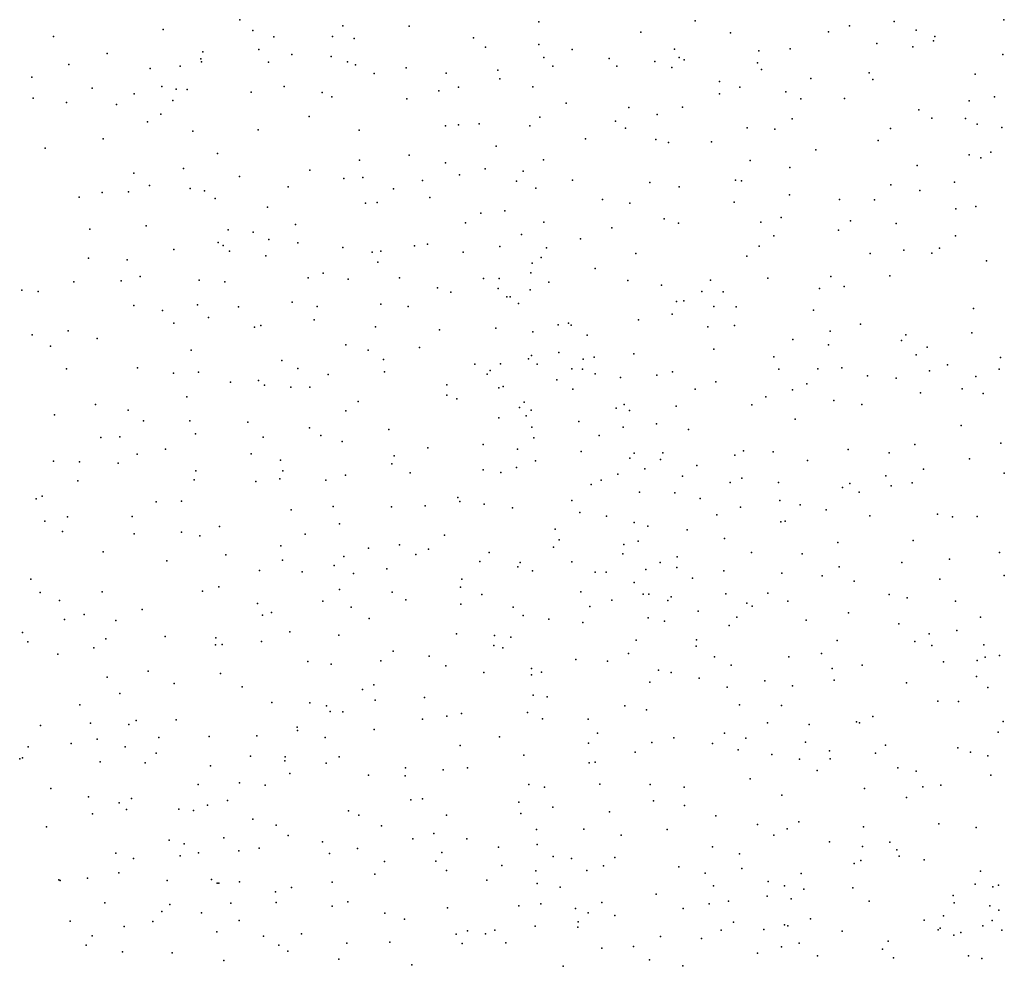
# Model space of a CAD drawing. Units: metres. Extents: x 267488 to 287488, y 8958402 to 8978402.
# Drawn here: x 285896 to 286214, y 8958708 to 8959014 of the extents above; entities that cross this region are included whole.
import ezdxf

# ---------------------------------------------------------------- set-up
doc = ezdxf.new("R2010")
doc.units = ezdxf.units.M
doc.header["$MEASUREMENT"] = 0
doc.layers.add('LIDAR_Model_Key_Point_Mass_Poin', color=7, linetype='Continuous')

msp = doc.modelspace()

# ---------------------------------------------------------------- linework, layer by layer
at = {"layer": 'LIDAR_Model_Key_Point_Mass_Poin'}
for p in [(285966.69, 8959013.73, 105.39), (286063.29, 8959013.02, 104.05), (286113.78, 8959013.4, 104.53), (286177.96, 8959013.17, 104.05), (286213.39, 8959013.63, 103.89), (285941.97, 8959010.55, 106.05), (285970.89, 8959010.26, 105), (285999.97, 8959011.7, 104.04), (286021.36, 8959011.59, 104.04), (286096.17, 8959009.65, 104.05), (286156.76, 8959009.78, 104.47), (286163.61, 8959011.72, 103.93), (286185.07, 8959010.38, 104.11), (285906.51, 8959008.32, 106.56), (285977.7, 8959008.19, 104.13), (285996.63, 8959008.29, 103.67), (286003.57, 8959007.64, 103.48), (286042.17, 8959007.86, 104.03), (286125.11, 8959009.43, 103.69), (286190.73, 8959006.88, 103.46), (286191.1, 8959008.27, 103.66), (285954.7, 8959003.38, 105.05), (285972.79, 8959004.12, 104.06), (286046.05, 8959004.83, 104.03), (286063.26, 8959005.72, 104.06), (286074.04, 8959004.07, 103.53), (286107.04, 8959004.17, 104.47), (286134.29, 8959003.67, 104.12), (286144.37, 8959004.31, 103.55), (286172.36, 8959006.03, 104.44), (286184.02, 8959004.97, 103.55), (285923.83, 8959002.76, 106.04), (285954.05, 8959001.08, 104.67), (285954.3, 8959000.12, 104.61), (285975.97, 8958999.98, 104.06), (285983.45, 8959002.47, 103.95), (285996.18, 8959001.87, 103.46), (286001.44, 8959000.13, 103.63), (286064.91, 8959001.54, 103.55), (286085.97, 8959001.21, 103.98), (286100.68, 8959000.24, 103.53), (286108.53, 8959001.48, 103.99), (286110.21, 8959000.76, 104.07), (286213.12, 8959002.46, 103.41), (285911.49, 8958999.3, 106.5), (285937.7, 8958997.99, 105.44), (285947.38, 8958998.69, 104.93), (286004.05, 8958999.12, 103.05), (286020.39, 8958998.15, 103.53), (286050.05, 8958997.42, 104.57), (286067.74, 8958998.71, 103.56), (286088.41, 8958998.67, 104.02), (286106.23, 8958998.31, 103.56), (286133.82, 8958999.75, 103.21), (286135.15, 8958997.61, 103.5), (285899.57, 8958995.19, 106.23), (286010.06, 8958996.4, 102.97), (286033.3, 8958996.41, 103.49), (286050.65, 8958994.59, 104.13), (286121.59, 8958993.75, 103.57), (286151.07, 8958994.76, 103.17), (286169.95, 8958996.6, 103.58), (286171.11, 8958994.43, 103.49), (286204.16, 8958996.09, 103.53), (285919.04, 8958991.56, 106.05), (285941.55, 8958992.18, 105.68), (285946.09, 8958991.29, 105.04), (285949.67, 8958991.14, 104.62), (285981.02, 8958992.1, 103.14), (286030.95, 8958990.75, 102.95), (286037.33, 8958991.9, 103.58), (286061.31, 8958992.08, 103.58), (286128.15, 8958991.93, 103.09), (286143.06, 8958990.42, 103.14), (285900, 8958988.4, 106.51), (285932.56, 8958989.79, 105.56), (285945.03, 8958987.58, 105.11), (285970.35, 8958990.3, 103.51), (285993.29, 8958990.21, 102.66), (285996.45, 8958988.85, 102.57), (286020.57, 8958988.16, 103.18), (286121.61, 8958989.73, 103.11), (286147.84, 8958988.2, 103.61), (286161.97, 8958988.23, 103.05), (286202.25, 8958987.55, 103.5), (286210.4, 8958988.82, 103.41), (285910.69, 8958987.01, 105.98), (285926.83, 8958986.29, 105.56), (286072.12, 8958986.79, 103.12), (286092.36, 8958985.33, 103.06), (286109.6, 8958985.47, 103.09), (286185.96, 8958984.59, 103.58), (285941.13, 8958983.23, 105.44), (285989.09, 8958982.45, 102.6), (286063.61, 8958982.21, 103.59), (286088.05, 8958980.96, 103.04), (286101.43, 8958983.07, 103.62), (286145.07, 8958981.66, 102.64), (286190.2, 8958981.9, 103.39), (286201.05, 8958981.86, 104.4), (285936.89, 8958980.69, 105), (285951.47, 8958977.69, 104.05), (285972.58, 8958978.12, 103.09), (286005.25, 8958978, 101.95), (286033.06, 8958979.48, 102.59), (286037.34, 8958979.77, 102.54), (286044.02, 8958980.07, 102.65), (286060.33, 8958979.42, 102.98), (286091.19, 8958978.69, 103.06), (286130.49, 8958978.82, 103.01), (286139.46, 8958978.41, 102.49), (286176.79, 8958978.55, 103.54), (286204.77, 8958979.94, 104.41), (286212.77, 8958978.92, 103.59), (285922.51, 8958975.19, 105.44), (286078.35, 8958975.19, 103.03), (286101.08, 8958974.99, 103), (286172.84, 8958974.7, 103.44), (285903.86, 8958972.25, 106.05), (286049.44, 8958972.83, 102.58), (286105.15, 8958974.03, 103.1), (286118.97, 8958974.3, 102.64), (286152.68, 8958971.73, 102.17), (285959.5, 8958970.51, 103.51), (286005.31, 8958968.34, 101.21), (286021.39, 8958970.01, 101.76), (286064.79, 8958968.42, 102.56), (286131.47, 8958968.22, 101.99), (286202.26, 8958970.09, 103.53), (286205.96, 8958969.12, 103.63), (286209.18, 8958970.95, 103.59), (285948.5, 8958965.66, 103.98), (285989.32, 8958965.09, 102.1), (286033.08, 8958967.44, 102.99), (286045.91, 8958965.5, 102.03), (286144.25, 8958966.01, 102.04), (286185.47, 8958966.68, 103.07), (285932.43, 8958964.14, 105.14), (285966.54, 8958963.05, 103.13), (286000.24, 8958962.48, 101.5), (286006.41, 8958962.72, 100.98), (286037.64, 8958963.58, 103.38), (286058.17, 8958964.78, 102.61), (286074.14, 8958961.9, 102.04), (286126.77, 8958961.94, 102.41), (285937.47, 8958960.15, 104.61), (285950.65, 8958959.19, 104.02), (285982.27, 8958959.75, 102.6), (286016.26, 8958959.08, 100.14), (286025.7, 8958961.75, 101.69), (286056.06, 8958961.62, 102.41), (286062.32, 8958959.3, 102.07), (286099.12, 8958961.15, 102.47), (286108.6, 8958959.74, 102.65), (286128.67, 8958961.72, 102.08), (286176.95, 8958960.36, 102.58), (286197.49, 8958961.24, 103.09), (285914.79, 8958956.45, 105.48), (285922.2, 8958957.89, 105.13), (285930.71, 8958958.15, 105.02), (285955.28, 8958958.48, 103.64), (285958.72, 8958955.95, 103.55), (286028.04, 8958956.29, 101.52), (286083.85, 8958955.7, 102.56), (286144.17, 8958957.19, 101.63), (286160.3, 8958955.64, 102.05), (286171.68, 8958955.54, 102.56), (286186.33, 8958958.56, 103.06), (285975.65, 8958953.16, 102.71), (286007.3, 8958954.49, 101.11), (286010.99, 8958954.68, 100.55), (286092.6, 8958954.48, 102.52), (286126.37, 8958954.8, 102.02), (286197.88, 8958952.64, 103.12), (286204.37, 8958953.35, 103.51), (286044.51, 8958951.2, 101.66), (286052.26, 8958951.97, 101.62), (286103.67, 8958949.43, 102), (286141.53, 8958949.78, 101.03), (285918.28, 8958946.05, 105.12), (285936.45, 8958947.13, 104.55), (285984.63, 8958947.58, 102.55), (286039.6, 8958948.07, 101.07), (286064.84, 8958948.33, 101.68), (286086.85, 8958946.52, 101.96), (286108.31, 8958948.02, 101.65), (286134.96, 8958948.36, 102.01), (286163.88, 8958948.72, 102.02), (286178.65, 8958947.86, 103.13), (285962.87, 8958945.83, 103.67), (285971, 8958945.06, 103.08), (285976.09, 8958942.75, 102.67), (286057.62, 8958944.3, 101.58), (286076.73, 8958942.97, 101.71), (286139.15, 8958943.9, 100.92), (286159.99, 8958945.71, 102.05), (286197.81, 8958943.94, 103.07), (285959.68, 8958941.75, 103.54), (285961.29, 8958940.84, 103.44), (285985.46, 8958941.67, 102.55), (285999.91, 8958940.13, 102.19), (286023.11, 8958940.66, 100.18), (286027.26, 8958941.23, 99.04), (286050.62, 8958940.47, 100.17), (286065.7, 8958940.04, 99.46), (286134.42, 8958940.56, 101.35), (286192.61, 8958939.94, 103.06), (285917.84, 8958936.69, 105.01), (285945.41, 8958939.45, 104.06), (285963.32, 8958939.01, 103.51), (285975.06, 8958937.49, 103), (286009.47, 8958938.59, 101.55), (286012.24, 8958938.96, 101.43), (286038.77, 8958938.68, 97.49), (286064.02, 8958936.95, 99.04), (286094.58, 8958938.2, 101.69), (286130.44, 8958937.29, 100.93), (286170.22, 8958938.18, 102.55), (286181.07, 8958939.29, 103.09), (286190.19, 8958938.28, 103.13), (285930.26, 8958936.16, 105.03), (286011.3, 8958935.43, 101.56), (286061.1, 8958935.1, 98.92), (286081.41, 8958933.36, 101.53), (286207.85, 8958935.84, 103.08), (285934.53, 8958930.77, 104.55), (285988.76, 8958930.33, 102.58), (285993.64, 8958931.84, 102.59), (286018.26, 8958930.33, 102.14), (286045.43, 8958930.14, 96.4), (286050.4, 8958930.14, 95.97), (286060.69, 8958931.95, 97.58), (286137.21, 8958930.22, 100.36), (286157.53, 8958930.8, 101.61), (286176.61, 8958931.04, 102.45), (285913.12, 8958929.07, 104.98), (285928.39, 8958929.39, 104.52), (285953.53, 8958929.63, 104.57), (285961.82, 8958929.04, 104.08), (286001.65, 8958929.92, 102.44), (286030.51, 8958927.06, 101.6), (286050.1, 8958926.9, 95.16), (286066.52, 8958928.92, 99.5), (286091.98, 8958929.47, 101.9), (286102.86, 8958928.01, 101.1), (286118.72, 8958929.62, 100.63), (286153.92, 8958926.94, 101.47), (286161.82, 8958927.49, 102.1), (285896.34, 8958926.38, 105.2), (285901.52, 8958925.92, 105.47), (286034.84, 8958925.72, 101.17), (286052.96, 8958924.16, 93.97), (286053.99, 8958924.24, 93.99), (286060.44, 8958926.48, 96.48), (286115.85, 8958925.96, 100.96), (286122.74, 8958925.79, 100.52), (285932.41, 8958921.45, 104.98), (285953.01, 8958921.61, 104.02), (285966.3, 8958920.97, 103.56), (285983.61, 8958922.51, 103.51), (285991.63, 8958921.11, 102.55), (286012.21, 8958921.83, 102.19), (286021.08, 8958921.05, 101.96), (286056.63, 8958922.09, 93.92), (286107.66, 8958922.72, 100.59), (286110.02, 8958922.93, 100.6), (286119.72, 8958921.06, 100.04), (286127.02, 8958920.98, 99.43), (285941.7, 8958919.79, 104.56), (285956.59, 8958917.56, 104.11), (286106.26, 8958918.59, 100.69), (286151.9, 8958919.94, 102.02), (286203.57, 8958920.4, 102.55), (285945.4, 8958915.65, 104.62), (285971.46, 8958914.46, 103.52), (285973.52, 8958914.95, 103.55), (285990.72, 8958916.75, 102.55), (286010.5, 8958914.52, 101.55), (286069.52, 8958915.18, 99.04), (286072.84, 8958915.71, 99.95), (286073.69, 8958915.1, 100.08), (286095.48, 8958916.78, 101.5), (286117.86, 8958914.49, 100.01), (286126.48, 8958914.9, 98.74), (286167.13, 8958915.38, 102.47), (285899.65, 8958911.94, 105.58), (285911.22, 8958913.25, 105.12), (286031.21, 8958913.54, 101.05), (286049.34, 8958914.07, 96.12), (286061.26, 8958912.88, 95.02), (286078.83, 8958911.8, 100.48), (286157.31, 8958913.12, 102.44), (286181.77, 8958911.97, 102.03), (286203.06, 8958912.59, 102.57), (285905.57, 8958908.29, 105.07), (285920.61, 8958910.76, 105.02), (286000.95, 8958908.67, 102.45), (286024.74, 8958907.87, 100.56), (286145.29, 8958910.42, 101.45), (286156.79, 8958908.65, 102.16), (286180.35, 8958910.09, 102.07), (286188.61, 8958907.94, 102.13), (285950.99, 8958907, 104.05), (286008.15, 8958906.94, 102.09), (286060.92, 8958905.3, 95.68), (286069.73, 8958906.18, 99.03), (286081.14, 8958904.75, 100.04), (286093.87, 8958905.76, 100.46), (286119.8, 8958907.34, 98.12), (286139.13, 8958904.79, 100.54), (286185.08, 8958905.5, 102.47), (286212.31, 8958904.61, 103.19), (285980.26, 8958903.66, 103.16), (286013.06, 8958903.91, 101.93), (286042.53, 8958902.41, 96.03), (286050.86, 8958902.55, 93.15), (286059.96, 8958904.19, 95.52), (286062.71, 8958902.48, 96.93), (286077.54, 8958904.07, 100.17), (286195.25, 8958902.24, 101.97), (285910.73, 8958900.91, 105.05), (285933.64, 8958901.28, 104.52), (285945.25, 8958899.53, 104.5), (285953.29, 8958899.88, 104.05), (285985.45, 8958901.1, 103.04), (285995.22, 8958899.08, 102.55), (286013.45, 8958899.98, 101.92), (286046.51, 8958899.21, 93.58), (286047.52, 8958900.37, 93.5), (286073.89, 8958901, 99.72), (286077.34, 8958900.8, 99.56), (286081.39, 8958899.29, 99.42), (286101.38, 8958898.85, 98.97), (286106.44, 8958899.98, 99.01), (286140.74, 8958900.84, 100.53), (286153.37, 8958900.92, 101.89), (286161.14, 8958901.31, 101.03), (286169.36, 8958898.67, 101.1), (286189.45, 8958900.25, 102.03), (286204.36, 8958898.44, 102.11), (286211.89, 8958900.84, 102.55), (285963.71, 8958896.66, 104.05), (285972.69, 8958897.2, 103.39), (285974.63, 8958895.67, 103.55), (285983.14, 8958895.07, 102.98), (286033.56, 8958895.8, 99.57), (286051.72, 8958895.2, 93.06), (286069.02, 8958897.42, 97.74), (286089.63, 8958898.18, 98.7), (286120.41, 8958896.71, 97.54), (286149.74, 8958896.08, 101.02), (286178.62, 8958897.88, 101.96), (285949.6, 8958891.95, 103.96), (285989.25, 8958895.01, 103.13), (286033.49, 8958892.44, 99.73), (286050.35, 8958894.76, 93.1), (286074.26, 8958894.42, 97.73), (286113.78, 8958894.39, 96.58), (286136.53, 8958891.87, 100.02), (286145.19, 8958894.15, 100.56), (286186.45, 8958893.22, 101.49), (286199.98, 8958894.46, 101.68), (286206.68, 8958893.02, 101.98), (285920.06, 8958889.38, 104.64), (286004.88, 8958890.45, 102.09), (286036.73, 8958891.3, 98.64), (286058.52, 8958890.2, 92.99), (286090.8, 8958889.47, 95.01), (286107.63, 8958888.88, 95.48), (286132.02, 8958889.27, 99.52), (286158.52, 8958890.74, 100.53), (286167.59, 8958889.43, 100.97), (285906.87, 8958886.07, 105.03), (285930.61, 8958887.63, 104.55), (286000.97, 8958887.35, 102.48), (286056.99, 8958888.45, 93.14), (286059.2, 8958885.74, 94.08), (286060.82, 8958887.6, 93.51), (286088.2, 8958888.29, 94.72), (286092.49, 8958887.51, 93.64), (285935.6, 8958884.2, 104.51), (285950.57, 8958884.17, 103.94), (285969.24, 8958883.67, 103.59), (286050.32, 8958885.08, 94.54), (286076.12, 8958883.9, 93.42), (286101.26, 8958883.14, 92.97), (286146.04, 8958884.7, 100.88), (286199.64, 8958882.62, 102.04), (285952.42, 8958879.91, 104.12), (285989.18, 8958881.88, 102.65), (285992.89, 8958879.44, 103.1), (286014.8, 8958881.32, 101.03), (286060.95, 8958882.15, 93.56), (286082.73, 8958879.36, 92.68), (286090.51, 8958882.13, 93.02), (286111.62, 8958881.36, 95.57), (285921.76, 8958878.82, 104.56), (285927.92, 8958879.02, 104.54), (285974.22, 8958878.92, 103.12), (285999.77, 8958877.44, 102.03), (286045.24, 8958876.53, 98.06), (286061.66, 8958878.7, 93.02), (286184.72, 8958876.5, 100.7), (286212.49, 8958876.94, 102.38), (285933.51, 8958873.36, 104.14), (285942.71, 8958875.05, 104.07), (285970.34, 8958873.51, 103.23), (286016.56, 8958872.88, 101.56), (286027.35, 8958875.42, 100.69), (286056.32, 8958874.97, 94.25), (286076.89, 8958874.24, 92.93), (286094.05, 8958873.74, 93.55), (286103.24, 8958873.77, 95.63), (286126.54, 8958873.03, 99.07), (286129.38, 8958874.47, 99.06), (286138.89, 8958874.15, 100.44), (286163.17, 8958874.87, 99.63), (286176.35, 8958873.83, 100.41), (285906.56, 8958871.07, 104.59), (285914.89, 8958870.91, 104.99), (285927.35, 8958870.44, 104.61), (285979.77, 8958871.48, 103.04), (286015.76, 8958870.3, 102), (286062.19, 8958871.28, 92.89), (286092.58, 8958872.1, 93.09), (286102.54, 8958871.67, 96.03), (286114.27, 8958869.68, 98.05), (286150.04, 8958871.31, 99.58), (286202.33, 8958871.92, 101.55), (285952.53, 8958867.97, 103.9), (285980.54, 8958867.95, 103.13), (286000.84, 8958866.57, 102.49), (286021.74, 8958867.35, 102.04), (286045.32, 8958868.29, 99.11), (286050.96, 8958867.44, 97.99), (286056.01, 8958869.06, 94.34), (286088.79, 8958866.95, 93.47), (286097.46, 8958868.63, 94.54), (286187.43, 8958868.52, 100.55), (286213.56, 8958867.26, 102.15), (285914.42, 8958864.82, 104.48), (285951.98, 8958865.04, 103.49), (285971.85, 8958864.55, 103.52), (285979.6, 8958865.42, 103.1), (285994.43, 8958864.98, 102.6), (286080.15, 8958863.61, 92.64), (286083.39, 8958864.98, 93.05), (286109.69, 8958866.32, 97.69), (286125.05, 8958864.2, 99.09), (286128.79, 8958865.64, 99.57), (286140.59, 8958864.22, 100.1), (286163.72, 8958863.89, 99.13), (286175.33, 8958866.34, 99.52), (286183.84, 8958864.13, 99.96), (286095.7, 8958861.06, 93.2), (286107.18, 8958860.94, 95.98), (286161.36, 8958862.66, 99.01), (286166.64, 8958861.11, 99.55), (286177.04, 8958863.19, 99.62), (285900.9, 8958858.98, 104.55), (285902.87, 8958859.85, 104.97), (285939.66, 8958857.94, 103.94), (285947.87, 8958858.22, 103.42), (286037.07, 8958859.39, 100.97), (286037.73, 8958858.11, 100.53), (286045.64, 8958857.22, 100.03), (286073.9, 8958858.4, 94.59), (286115.36, 8958859.04, 97.07), (286141.05, 8958858.46, 99.6), (286147.65, 8958857.05, 99), (285983.25, 8958855.44, 102.03), (285996.86, 8958856.52, 102.05), (286015.72, 8958856.42, 102.07), (286026.51, 8958856.65, 101.98), (286054.75, 8958856.06, 98.92), (286076.5, 8958854.58, 94.44), (286120.73, 8958853.78, 98.06), (286128.33, 8958856.29, 99.08), (286156.04, 8958855.42, 98.59), (286192.01, 8958853.99, 101.03), (285903.71, 8958851.71, 104.64), (285911.08, 8958853.14, 104.43), (285931.87, 8958853.26, 104.01), (285998.89, 8958850.83, 101.48), (286085.14, 8958853.32, 92.52), (286094, 8958851.34, 92.55), (286141.39, 8958851.57, 98.5), (286142.83, 8958851.72, 98.64), (286170.13, 8958853.48, 99.03), (286196.81, 8958853.14, 101.05), (286204.79, 8958853.29, 101.14), (285909.46, 8958848.43, 104.15), (285932.6, 8958847.66, 104.16), (285947.85, 8958848.14, 103.5), (285960.12, 8958850.05, 102.98), (285987.82, 8958847.59, 101.61), (286068.52, 8958849.2, 98.51), (286098.47, 8958850.09, 92.48), (286111.17, 8958848.94, 96.13), (285953.73, 8958846.98, 103.57), (286032.79, 8958847.2, 101.44), (286069.76, 8958845.72, 98.08), (286090.73, 8958844.18, 93.01), (286095.3, 8958845.33, 92.58), (286123.18, 8958846.18, 97.01), (286159.83, 8958844.88, 98.41), (286184.18, 8958845.51, 100.55), (285922.57, 8958841.8, 104.21), (285979.91, 8958843.77, 101.95), (286008.29, 8958843, 100.9), (286018.25, 8958844.08, 101.58), (286023.57, 8958840.98, 101.06), (286027.63, 8958842.73, 101.48), (286047.24, 8958841.66, 100.46), (286067.99, 8958843.3, 98.09), (286090.41, 8958841.2, 92.97), (286131.94, 8958841.61, 97.05), (286148.25, 8958841.16, 97.08), (286212.03, 8958841.65, 100.64), (285943.13, 8958838.92, 103.67), (285962.22, 8958840.82, 103), (285980.51, 8958839.12, 102.14), (286000.27, 8958840.31, 101.11), (286044.16, 8958838.67, 100.11), (286057.23, 8958838.38, 100), (286073.87, 8958838.58, 97.13), (286102.42, 8958838.43, 93.59), (286107.97, 8958840.24, 95.39), (286180.42, 8958838.39, 99.55), (286195.86, 8958839.46, 100.92), (285973.08, 8958835.83, 102.37), (285986.84, 8958835.33, 102.64), (285997.18, 8958837.43, 101.5), (286003.36, 8958834.83, 101.04), (286014.17, 8958836.3, 100.54), (286056.41, 8958836.96, 100.09), (286061.16, 8958835.67, 99.61), (286081.43, 8958835.22, 93.12), (286085.02, 8958835.27, 92.54), (286097.8, 8958836.17, 92.58), (286107.86, 8958836.75, 95.11), (286123.02, 8958835.65, 95.67), (286141.76, 8958834.97, 96.42), (286160.26, 8958836.94, 98.52), (285899.18, 8958833.04, 104.03), (286038.42, 8958833.02, 100.18), (286094, 8958831.98, 92.59), (286112.88, 8958833.32, 95.05), (286154.78, 8958834.05, 97.51), (286165.11, 8958832.39, 97.93), (286192.72, 8958833.02, 100.47), (286213.47, 8958834.18, 101.01), (285902.19, 8958828.74, 103.57), (285922.19, 8958828.96, 103.6), (285954.58, 8958829.17, 103.5), (285959.92, 8958830.51, 103.01), (285998.84, 8958829.63, 101.45), (286015.92, 8958828.81, 101.05), (286038, 8958830.43, 99.53), (286076.86, 8958828.87, 95.17), (286137.19, 8958828.51, 95.14), (285908.49, 8958826.15, 103.51), (285972.44, 8958825.12, 102.95), (285993.45, 8958825.9, 102.11), (286020.34, 8958826.38, 100.54), (286044.89, 8958828.08, 99.47), (286086.78, 8958826.25, 92.37), (286096.96, 8958828.17, 92.99), (286098.76, 8958828.2, 92.56), (286104.94, 8958826.12, 92.51), (286106.02, 8958827.31, 92.68), (286123.66, 8958828.22, 93.88), (286130.43, 8958825.28, 93.5), (286143.61, 8958825.91, 96.62), (286176.33, 8958828.08, 98.64), (286182.16, 8958826.95, 99.04), (286197.81, 8958825.93, 100.13), (285935.17, 8958823.16, 103.56), (285976.93, 8958822.29, 102.93), (286002.63, 8958824.01, 102.52), (286038.03, 8958824.98, 98.99), (286054.93, 8958824.01, 99.02), (286079.67, 8958824.15, 94.64), (286114.71, 8958822.68, 92.14), (286132.12, 8958824.32, 93.65), (286163.24, 8958822.13, 97.07), (285910.04, 8958819.93, 103.44), (285916.47, 8958821.61, 104.02), (285926.62, 8958819.7, 103.59), (285974, 8958821.4, 102.6), (286008.42, 8958820.25, 102.19), (286058.21, 8958821.23, 98.54), (286066.52, 8958820.05, 98.12), (286077.43, 8958819.04, 96.36), (286098.57, 8958820.52, 93.06), (286103.79, 8958819.39, 92.54), (286127.23, 8958820.78, 93.56), (286149.57, 8958819.78, 96.57), (286205.82, 8958820.76, 98.7), (285896.51, 8958815.82, 102.5), (285982.87, 8958816.02, 103.09), (286124.71, 8958818.02, 92.12), (286179.53, 8958818.6, 97.52), (286198.18, 8958816.42, 97.67), (285898.21, 8958812.75, 102.57), (285923.37, 8958813.74, 103.05), (285942.53, 8958814.46, 103.54), (285958.9, 8958814.09, 103.48), (285973.66, 8958812.84, 103.05), (285998.66, 8958814.88, 102.06), (286036.61, 8958815.35, 99.08), (286048.96, 8958814.81, 98.49), (286054.22, 8958814.25, 98.18), (286094.69, 8958813.25, 94.58), (286114.13, 8958813.39, 92.12), (286159.62, 8958813.22, 96.58), (286184.68, 8958812.92, 97.38), (286189.3, 8958815.31, 97.55), (285919.56, 8958810.78, 102.56), (285958.79, 8958811.76, 103.2), (285961.02, 8958811.91, 103.63), (286016.17, 8958809.8, 100.6), (286048.75, 8958811.54, 98.56), (286051.6, 8958810.84, 98.94), (286114.01, 8958811.35, 92.57), (286190.18, 8958811.63, 97.09), (286206.9, 8958811.79, 92.52), (285907.92, 8958808.78, 102), (285988.62, 8958806.38, 102.73), (286012.18, 8958806.62, 101.06), (286027.82, 8958808.14, 100.05), (286075.19, 8958807.11, 97.03), (286085.38, 8958806.48, 96.51), (286092.2, 8958808.98, 95.67), (286119.97, 8958807.97, 92.05), (286144.03, 8958807.95, 94.54), (286154.58, 8958809.03, 95.45), (286193.91, 8958806.29, 95.73), (286204.79, 8958806.77, 94.99), (286207.39, 8958807.78, 93.05), (286211.97, 8958808.38, 91.46), (285937.12, 8958803.24, 103.36), (285996.21, 8958805.55, 102.03), (286033.22, 8958805.03, 100.06), (286045.53, 8958802.84, 99.57), (286060.87, 8958804.15, 97.62), (286064.07, 8958803, 97.55), (286101.9, 8958803.66, 94.15), (286105.93, 8958802.91, 92.91), (286125.35, 8958805.22, 92.06), (286157.98, 8958804.12, 95.52), (286167.61, 8958805.21, 96.09), (285923.9, 8958801.31, 102.56), (285960.47, 8958802.54, 103.17), (286060.83, 8958802.06, 97.52), (286099.13, 8958799.69, 95.03), (286115.03, 8958800.98, 93.08), (286136.22, 8958800.14, 93.26), (286158.59, 8958800.43, 95.1), (286204.58, 8958801.6, 91.41), (285945.46, 8958799.29, 103.66), (285967.39, 8958798.23, 103.17), (286006.33, 8958797.34, 101.53), (286009.99, 8958798.89, 101.56), (286124.05, 8958798.09, 92), (286145.19, 8958798.53, 92.66), (286182.01, 8958799.56, 94.85), (286208.19, 8958798.01, 91.57), (285927.91, 8958796.03, 102.57), (286010.39, 8958793.94, 101.67), (286026.33, 8958794.78, 101.05), (286061.46, 8958795.53, 97.55), (286065.99, 8958794.96, 97.11), (286192.12, 8958793.6, 91.61), (286198.77, 8958793.53, 91.6), (285915.05, 8958792.43, 101.05), (285977.05, 8958793.13, 103.05), (285989.28, 8958793.04, 102.08), (285994.68, 8958792.08, 102.19), (285995.85, 8958790.24, 102.21), (285999.96, 8958790.16, 101.62), (286090.97, 8958792.13, 96.04), (286097.98, 8958790.75, 95.55), (286128.08, 8958792.46, 91.94), (286141.64, 8958792.15, 91.98), (285933.17, 8958787.3, 102.09), (285946.14, 8958787.57, 103.01), (286025.67, 8958787.73, 100.55), (286033.52, 8958788.79, 100.14), (286038.31, 8958789.65, 100.03), (286059.63, 8958789.98, 98.08), (286064.42, 8958787.93, 97.55), (286079.17, 8958787.8, 96.67), (286165.83, 8958786.91, 93.08), (286171.13, 8958788.69, 93.39), (286213.24, 8958787, 91.64), (285902.34, 8958785.71, 100.45), (285918.47, 8958786.47, 101.1), (285930.88, 8958786.1, 101.52), (285985.18, 8958785.21, 103.04), (285985.3, 8958784.08, 103.14), (286010.07, 8958784.4, 100.59), (286137.12, 8958786.55, 91.67), (286150.55, 8958786.06, 91.97), (286166.78, 8958786.57, 93.13), (285920.61, 8958781.33, 100.56), (285940.5, 8958781.87, 102.15), (285956.84, 8958782.2, 103.04), (285972.19, 8958782.37, 102.97), (285994.26, 8958781.86, 102.55), (286050.59, 8958782.1, 99.63), (286082.18, 8958783.29, 96.05), (286106.81, 8958781.7, 94.09), (286123.19, 8958783.24, 92.06), (286130.12, 8958781.61, 92.96), (286211.54, 8958783.57, 91.61), (285898.39, 8958778.87, 99.97), (285912.18, 8958779.93, 100.57), (285929.7, 8958778.84, 100.93), (286037.88, 8958779.31, 99.59), (286079.26, 8958780.07, 96.1), (286099.75, 8958780.23, 94.6), (286119.35, 8958779.89, 91.75), (286127.59, 8958777.85, 93.14), (286149.37, 8958780.35, 91.52), (286157.07, 8958777.55, 91.42), (286175.17, 8958779.38, 91.57), (286198.55, 8958778.52, 91.6), (285895.6, 8958774.98, 100.08), (285896.56, 8958775.33, 100.15), (285939.62, 8958776.79, 102.65), (285970.15, 8958775.88, 103.21), (285981.23, 8958774.3, 102.47), (285981.33, 8958775.67, 102.53), (285998.72, 8958775.58, 101.54), (286058.42, 8958776.16, 98.15), (286094.36, 8958777.15, 95.65), (286138.47, 8958776.34, 91.64), (286147.41, 8958774.81, 91.55), (286157.31, 8958775.01, 91.52), (286171.99, 8958776.8, 91.52), (286202.66, 8958777.09, 91.88), (286208.24, 8958775.89, 92.18), (285921.62, 8958773.96, 100), (285936.12, 8958773.65, 101.6), (285957.26, 8958772.76, 103.05), (285994.57, 8958773.61, 101.97), (286020.16, 8958772.1, 99.98), (286032.32, 8958771.37, 99.01), (286040.2, 8958772.06, 99.45), (286079.46, 8958773.65, 95.95), (286081.44, 8958773.89, 96.11), (286153.13, 8958771.16, 91.47), (286179.18, 8958772.02, 91.57), (286185.09, 8958771.03, 91.56), (285982.84, 8958770.25, 102.53), (286008.27, 8958769.65, 100.55), (286020.03, 8958769.44, 99.52), (286131.53, 8958768.51, 93.09), (286209.26, 8958769.73, 91.54), (285905.62, 8958765.4, 99.01), (285953.25, 8958766.67, 103.02), (285966.6, 8958767.22, 103.06), (285974.87, 8958766.47, 102.53), (286059.98, 8958766.65, 97.05), (286065.1, 8958765.82, 96.62), (286082.92, 8958766.83, 95.55), (286099.25, 8958766.66, 95.16), (286110.16, 8958765.79, 94.02), (286168.43, 8958765.38, 91.92), (286187.26, 8958765.91, 91.97), (286193.09, 8958766.43, 91.63), (285917.82, 8958762.74, 99.11), (285931.74, 8958762.17, 100.58), (285962.67, 8958761.52, 102.51), (286021.96, 8958761.78, 99.54), (286025.71, 8958762.08, 99.2), (286141.77, 8958763.23, 91.5), (286181.95, 8958762.48, 91.52), (285927.76, 8958760.76, 100.04), (285930.09, 8958758.64, 100.03), (285947, 8958758.73, 102.42), (285956.2, 8958760.02, 102.55), (286056.78, 8958761.01, 97.47), (286067.76, 8958759.33, 96.55), (286100.29, 8958761.38, 94.98), (286110.25, 8958759.91, 94.07), (285919.09, 8958757.22, 98.76), (285951.69, 8958758.27, 102.55), (285970.89, 8958755.51, 103.19), (286001.79, 8958758.13, 101.94), (286005.13, 8958756.74, 101.18), (286033.39, 8958756.72, 98.67), (286057.39, 8958757.3, 97.07), (286086.09, 8958757.82, 95.62), (286120.36, 8958756.52, 93.6), (285904.22, 8958753.03, 98.6), (285978.46, 8958753.56, 102.64), (286012.44, 8958753.29, 100.61), (286062.47, 8958752.09, 97.03), (286077.76, 8958752.28, 96.13), (286104.68, 8958752.18, 94.52), (286133.83, 8958753.73, 91.91), (286143.47, 8958752.4, 92.05), (286147.23, 8958754.65, 92.06), (286168.1, 8958752.96, 92.08), (286192.47, 8958753.99, 91.87), (286204.51, 8958752.84, 92.03), (285961.49, 8958749.43, 102.49), (285982.31, 8958750.22, 102.48), (286022.51, 8958749.16, 99.51), (286029.38, 8958750.86, 98.95), (286040.04, 8958749.14, 98.16), (286089.84, 8958750.36, 95.06), (286139.11, 8958750.29, 92.07), (285943.84, 8958748.67, 101.56), (285948.7, 8958747.55, 102.05), (285972.97, 8958746.13, 102.75), (285993.36, 8958748.16, 102.53), (286004.65, 8958746, 101.99), (286050.19, 8958746.45, 97.76), (286062.66, 8958747.3, 96.7), (286119.35, 8958746.55, 93.13), (286157.12, 8958748.17, 92.24), (286167.8, 8958746.61, 91.69), (286176.62, 8958748.06, 91.07), (286178.87, 8958745.62, 91), (285926.61, 8958744.5, 98.58), (285932.31, 8958742.79, 99.06), (285947.41, 8958743.65, 101.47), (285953.35, 8958744.66, 102.01), (285966.4, 8958745.26, 101.55), (285995.69, 8958744.42, 102.62), (286031.93, 8958744.69, 99.08), (286067.91, 8958743.44, 97.13), (286073.83, 8958742.8, 96.54), (286087.83, 8958743.1, 95.58), (286128.08, 8958744.26, 92.49), (286179.58, 8958743.51, 91.05), (286013.44, 8958741.84, 100.62), (286030.03, 8958741.88, 99), (286051.27, 8958740.5, 97.61), (286084.09, 8958740.42, 96.02), (286108.43, 8958740.1, 94.17), (286128.84, 8958739.53, 92.11), (286165.09, 8958741.13, 91.06), (286167.22, 8958742.08, 91.09), (286187.64, 8958742.32, 91.03), (285917.52, 8958736.42, 97.6), (285927.63, 8958738.12, 98.07), (285957.58, 8958736.04, 100.45), (286010.27, 8958737.68, 101.09), (286033.42, 8958738.89, 99.03), (286062.32, 8958738.76, 96.98), (286078.79, 8958738.87, 95.7), (286116.94, 8958738.08, 93.61), (286147.98, 8958737.89, 91.05), (286205.91, 8958738.65, 91.34), (285908.25, 8958735.87, 97.56), (285908.64, 8958735.65, 97.57), (285943.18, 8958735.71, 99.61), (285959.35, 8958734.78, 100.6), (285959.9, 8958734.83, 100.62), (285966.6, 8958735.25, 101.14), (285983.35, 8958733.37, 102.66), (285996.52, 8958735.08, 102.09), (286046.45, 8958735.81, 98), (286062.66, 8958734.73, 96.96), (286070.11, 8958733.55, 96.89), (286119.68, 8958733.96, 93.1), (286137.31, 8958735.37, 91.11), (286142.63, 8958733.96, 91.11), (286164.65, 8958733.3, 91.98), (286204.12, 8958734.49, 92.54), (286209.87, 8958733.67, 90.99), (286211.71, 8958734.16, 91.03), (285978.22, 8958732.03, 102.19), (286101.14, 8958731.25, 94.5), (286136.96, 8958730.57, 91.11), (286144.72, 8958729.73, 92.45), (286148.8, 8958732.83, 92.11), (286197.05, 8958730.81, 92.19), (285923.06, 8958728.48, 97.55), (285944.11, 8958727.89, 98.95), (285963.81, 8958728.38, 101.44), (285978.41, 8958728.52, 102.55), (285996.54, 8958727.35, 101.98), (286001.55, 8958728.77, 102.01), (286033.78, 8958726.84, 100.06), (286056.75, 8958727.46, 97.54), (286063.88, 8958728.15, 96.97), (286075.11, 8958726.64, 96.11), (286083.59, 8958728.58, 95.62), (286109.84, 8958726.62, 93.61), (286118.2, 8958728.11, 93.41), (286124.53, 8958729.02, 93.07), (286169.89, 8958728.94, 92), (286197.33, 8958728.43, 92.01), (286208.85, 8958727.54, 93.47), (285941.5, 8958725.68, 98.08), (285954.29, 8958725.27, 99.18), (286013.49, 8958725.15, 102.05), (286079.23, 8958725.2, 96.04), (286087.83, 8958724.39, 95.16), (286193.97, 8958724.25, 91.93), (286211.82, 8958726.06, 92.6), (285911.94, 8958722.52, 97.08), (285929.35, 8958720.77, 97.05), (285938.58, 8958722.39, 97.55), (285966.52, 8958722.77, 101.46), (286019.84, 8958723.18, 101.21), (286062.03, 8958720.91, 98.34), (286075.79, 8958720.63, 96.67), (286075.93, 8958722.34, 96.04), (286126.14, 8958722.18, 91.1), (286142.58, 8958721.33, 92.12), (286143.68, 8958721.04, 92.11), (286150.94, 8958723.29, 92.07), (286187.73, 8958722.82, 91.6), (286192.8, 8958720.32, 91.1), (286206.64, 8958721.06, 92.57), (286209.68, 8958722.8, 92.51), (285919.05, 8958717.82, 96.96), (285959.27, 8958719.08, 100.08), (285974.37, 8958717.69, 102.58), (285986.65, 8958718.42, 102.6), (286036.52, 8958718.34, 99.45), (286040.18, 8958719.45, 99.59), (286046.04, 8958718.49, 98.53), (286049.01, 8958719.6, 98.47), (286102.54, 8958717.58, 94.02), (286122.09, 8958719.66, 91.13), (286135.93, 8958719.85, 92.67), (286161.24, 8958719.34, 91.7), (286192.22, 8958719.69, 91.09), (286197.3, 8958718.01, 91.56), (286199.47, 8958718.9, 92.02), (286212.72, 8958719.64, 92.55), (285917.09, 8958714.83, 96.64), (285979.25, 8958714.8, 102.46), (286001.28, 8958715.45, 102.04), (286015.13, 8958715.78, 101.61), (286038.48, 8958715.31, 99.57), (286052.61, 8958715.58, 98.56), (286093.84, 8958714.31, 95.21), (286115.8, 8958716.92, 91.17), (286141.61, 8958714.26, 92.07), (286147.32, 8958715.39, 91.59), (286176.1, 8958716.11, 91.52), (285928.76, 8958712.6, 96.6), (285944.89, 8958712.27, 97.55), (285982.14, 8958712.87, 102.1), (286083.64, 8958713.76, 95.98), (286133.87, 8958712.21, 92.41), (286153.27, 8958711.36, 91.71), (286174.21, 8958713.48, 91.64), (286177.83, 8958710.65, 91.94), (286202.04, 8958711.38, 91.06), (285961.48, 8958709.83, 100.22), (285998.68, 8958710.3, 102.05), (286022.26, 8958708.39, 101.56), (286071.09, 8958707.95, 97.47), (286098.99, 8958710, 94.17), (286109.77, 8958708.07, 91.15), (286206.32, 8958710.5, 91.53)]:
    msp.add_point(p, dxfattribs=at)

doc.saveas('drawing.dxf')
